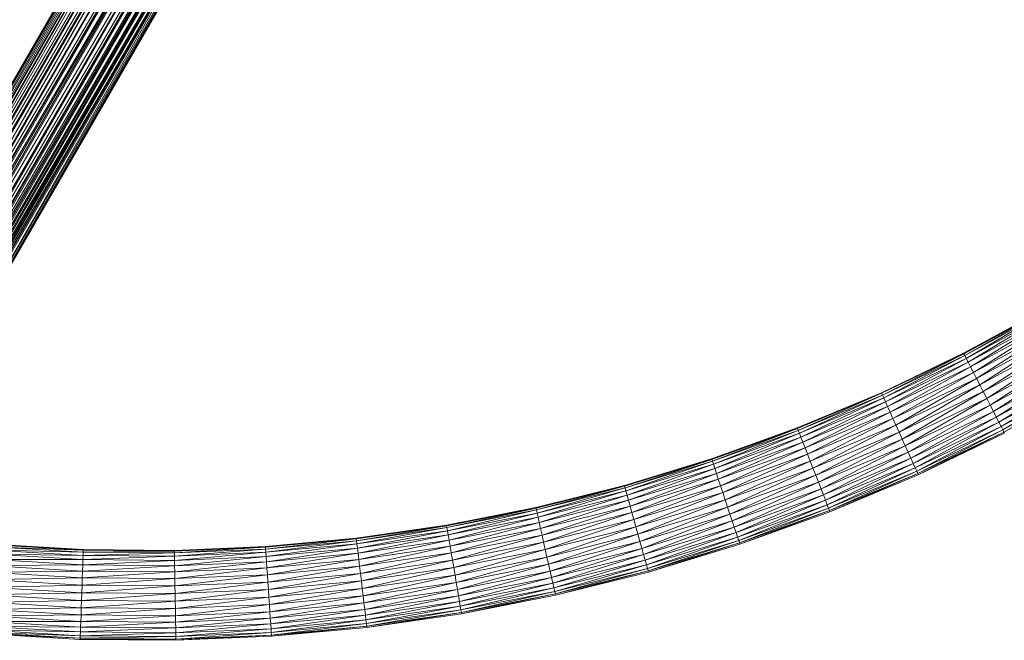
# Model space of a CAD drawing. Units: millimetres. Extents: x 1345 to 8065, y -2045 to 2707.
# Drawn here: x 2982 to 3332, y 369 to 589 of the extents above; entities that cross this region are included whole.
import ezdxf

# ---------------------------------------------------------------- set-up
doc = ezdxf.new("R2010")
doc.units = ezdxf.units.MM
doc.layers.add('0305', color=7, linetype='Continuous', lineweight=9)

# ---------------------------------------------------------------- blocks, each defined once
blk = doc.blocks.new('10080_DWG-435554-Level 1')
at = {"lineweight": 9}
for p, q in [((3179.14, 580.53), (3377.39, 924.01)), ((3179.15, 580.52), (3377.44, 923.98)), ((3179.15, 580.52), (3377.44, 923.98)), ((3179.45, 580.16), (3377.44, 923.98)), ((3179.46, 580.14), (3377.84, 923.75)), ((3180.05, 579.42), (3377.84, 923.75)), ((3180.07, 579.39), (3378.62, 923.3)), ((3180.74, 578.57), (3378.62, 923.3)), ((3180.77, 578.54), (3379.77, 922.64)), ((3379.6, 922.73), (3180.8, 578.49)), ((3379.77, 922.64), (3180.99, 578.27)), ((3402.94, 909.26), (3199.44, 556.79)), ((3403.34, 909.02), (3198.66, 557.64)), ((3403.34, 909.02), (3199.3, 557.23)), ((3199.77, 556.42), (3403.34, 909.02)), ((3200.55, 555.55), (3403.34, 909.02)), ((3200.55, 555.55), (3404.31, 908.47)), ((3201.03, 555.02), (3404.31, 908.47)), ((3201.04, 555.02), (3404.9, 908.12)), ((3201.2, 554.84), (3404.9, 908.12)), ((3201.2, 554.84), (3405.1, 908.01)), ((3290.84, 767.53), (3181.78, 577.29)), ((3290.54, 766.58), (3182.09, 576.91)), ((3289.86, 763.5), (3182.12, 576.88)), ((3289.94, 761.42), (3182.15, 576.84)), ((3290.13, 760.41), (3183.12, 575.65)), ((3290.21, 760), (3183.52, 575.16)), ((3290.71, 758.36), (3183.55, 575.13)), ((3291.05, 757.47), (3184.62, 573.81)), ((3291.2, 757.13), (3185.06, 573.28)), ((3291.57, 756.09), (3186.26, 571.8)), ((3291.66, 756.09), (3186.39, 571.68)), ((3292.53, 754.91), (3186.41, 571.68)), ((3292.68, 754.66), (3186.76, 571.19)), ((3293.72, 753.64), (3186.77, 571.17)), ((3294.26, 753.19), (3187.77, 569.95)), ((3294.41, 753.06), (3188.04, 569.62)), ((3294.69, 752.83), (3188.67, 569.2)), ((3295.85, 751.97), (3188.67, 569.19)), ((3296.19, 751.78), (3189.11, 568.3)), ((3309.95, 752.01), (3197.35, 559.09)), ((3310.44, 752.33), (3197.78, 558.62)), ((3311.2, 752.97), (3198.29, 558.05)), ((3311.69, 753.37), (3198.66, 557.65)), ((3296.64, 751.52), (3189.9, 567.46)), ((3296.96, 751.34), (3190.57, 567.08)), ((3298.28, 750.77), (3190.57, 567.08)), ((3299.14, 750.45), (3192.14, 565.94)), ((3299.24, 750.47), (3192.27, 565.85)), ((3299.49, 750.34), (3192.72, 565.42)), ((3300.87, 749.97), (3192.72, 565.42)), ((3301.63, 749.96), (3193.78, 564.41)), ((3301.86, 749.95), (3194.06, 564.04)), ((3303.74, 749.92), (3194.56, 563.43)), ((3302.19, 749.84), (3194.56, 563.43)), ((3304.28, 750), (3195.18, 562.67)), ((3304.76, 750.08), (3195.64, 561.85)), ((3306.75, 750.54), (3196.04, 561.16)), ((3305.16, 750.14), (3196.04, 561.16)), ((3307.16, 750.66), (3196.41, 560.53)), ((3307.77, 750.88), (3196.92, 559.58)), ((3308.2, 751.06), (3197.35, 559.09)), ((3627.48, 641.95), (3599.04, 626.48)), ((3627.48, 641.95), (3599.15, 626.27)), ((3627.59, 641.75), (3599.15, 626.27)), ((3627.59, 641.75), (3599.46, 625.66)), ((3627.93, 641.15), (3599.46, 625.66)), ((3627.93, 641.15), (3599.97, 624.67)), ((3628.49, 640.19), (3599.97, 624.67)), ((3628.49, 640.19), (3600.66, 623.31)), ((3629.25, 638.87), (3600.66, 623.31)), ((3629.25, 638.87), (3601.51, 621.64)), ((3630.19, 637.24), (3601.51, 621.64)), ((3630.19, 637.24), (3602.51, 619.7)), ((3631.28, 635.36), (3602.51, 619.7)), ((3631.28, 635.36), (3603.61, 617.54)), ((3632.49, 633.26), (3603.61, 617.54)), ((3632.49, 633.26), (3604.79, 615.23)), ((3633.79, 631.01), (3604.79, 615.23)), ((3633.79, 631.01), (3606.02, 612.84)), ((3599.04, 626.48), (3569.86, 612.47)), ((3599.04, 626.48), (3569.95, 612.26)), ((3599.15, 626.27), (3569.95, 612.26)), ((3599.15, 626.27), (3570.23, 611.63)), ((3599.15, 626.27), (3599.04, 626.48)), ((3599.46, 625.66), (3599.15, 626.27)), ((3635.14, 628.68), (3606.02, 612.84)), ((3635.14, 628.68), (3607.25, 610.42)), ((3636.49, 626.33), (3607.25, 610.42)), ((3636.49, 626.33), (3608.46, 608.06)), ((3599.46, 625.66), (3570.23, 611.63)), ((3599.46, 625.66), (3570.69, 610.61)), ((3599.97, 624.67), (3570.69, 610.61)), ((3599.97, 624.67), (3571.31, 609.23)), ((3600.66, 623.31), (3571.31, 609.23)), ((3600.66, 623.31), (3572.08, 607.51)), ((3599.97, 624.67), (3599.46, 625.66)), ((3600.66, 623.31), (3599.97, 624.67)), ((3601.51, 621.64), (3600.66, 623.31)), ((3637.82, 624.03), (3608.46, 608.06)), ((3637.82, 624.03), (3609.61, 605.82)), ((3601.51, 621.64), (3572.08, 607.51)), ((3601.51, 621.64), (3572.98, 605.52)), ((3602.51, 619.7), (3572.98, 605.52)), ((3602.51, 619.7), (3573.97, 603.31)), ((3602.51, 619.7), (3601.51, 621.64)), ((3603.61, 617.54), (3602.51, 619.7)), ((3639.08, 621.85), (3609.61, 605.82)), ((3639.08, 621.85), (3610.66, 603.76)), ((3640.23, 619.85), (3610.66, 603.76)), ((3640.23, 619.85), (3611.59, 601.95)), ((3603.61, 617.54), (3573.97, 603.31)), ((3603.61, 617.54), (3575.03, 600.95)), ((3604.79, 615.23), (3603.61, 617.54)), ((3641.25, 618.09), (3611.59, 601.95)), ((3641.25, 618.09), (3612.37, 600.43)), ((3642.1, 616.61), (3612.37, 600.43)), ((3642.1, 616.61), (3612.97, 599.25)), ((3642.77, 615.46), (3612.97, 599.25)), ((3642.77, 615.46), (3613.38, 598.45)), ((3569.86, 612.47), (3540, 599.95)), ((3569.86, 612.47), (3540.09, 599.74)), ((3569.95, 612.26), (3540.09, 599.74)), ((3569.95, 612.26), (3540.34, 599.1)), ((3569.95, 612.26), (3569.86, 612.47)), ((3570.23, 611.63), (3569.95, 612.26)), ((3604.79, 615.23), (3575.03, 600.95)), ((3604.79, 615.23), (3576.14, 598.49)), ((3606.02, 612.84), (3576.14, 598.49)), ((3606.02, 612.84), (3577.25, 596.02)), ((3606.02, 612.84), (3604.79, 615.23)), ((3607.25, 610.42), (3606.02, 612.84)), ((3643.22, 614.68), (3613.38, 598.45)), ((3570.23, 611.63), (3540.34, 599.1)), ((3570.23, 611.63), (3540.74, 598.06)), ((3570.69, 610.61), (3540.74, 598.06)), ((3570.69, 610.61), (3541.29, 596.64)), ((3571.31, 609.23), (3541.29, 596.64)), ((3571.31, 609.23), (3541.98, 594.89)), ((3570.69, 610.61), (3570.23, 611.63)), ((3571.31, 609.23), (3570.69, 610.61)), ((3572.08, 607.51), (3571.31, 609.23)), ((3607.25, 610.42), (3577.25, 596.02)), ((3607.25, 610.42), (3578.34, 593.6)), ((3608.46, 608.06), (3607.25, 610.42)), ((3572.08, 607.51), (3541.98, 594.89)), ((3572.08, 607.51), (3542.77, 592.86)), ((3572.98, 605.52), (3542.77, 592.86)), ((3572.98, 605.52), (3543.65, 590.6)), ((3572.98, 605.52), (3572.08, 607.51)), ((3573.97, 603.31), (3572.98, 605.52)), ((3608.46, 608.06), (3578.34, 593.6)), ((3608.46, 608.06), (3579.37, 591.3)), ((3609.61, 605.82), (3579.37, 591.3)), ((3609.61, 605.82), (3580.31, 589.19)), ((3609.61, 605.82), (3608.46, 608.06)), ((3610.66, 603.76), (3609.61, 605.82)), ((3573.97, 603.31), (3543.65, 590.6)), ((3573.97, 603.31), (3544.59, 588.18)), ((3575.03, 600.95), (3573.97, 603.31)), ((3610.66, 603.76), (3580.31, 589.19)), ((3610.66, 603.76), (3581.15, 587.33)), ((3611.59, 601.95), (3581.15, 587.33)), ((3611.59, 601.95), (3581.85, 585.78)), ((3611.59, 601.95), (3610.66, 603.76)), ((3612.37, 600.43), (3611.59, 601.95)), ((3540, 599.95), (3509.55, 588.97)), ((3540, 599.95), (3509.63, 588.75)), ((3540.09, 599.74), (3509.63, 588.75)), ((3540.09, 599.74), (3509.84, 588.1)), ((3540.34, 599.1), (3509.84, 588.1)), ((3540.34, 599.1), (3510.19, 587.04)), ((3540.74, 598.06), (3510.19, 587.04)), ((3540.74, 598.06), (3510.67, 585.6)), ((3540.09, 599.74), (3540, 599.95)), ((3540.34, 599.1), (3540.09, 599.74)), ((3540.74, 598.06), (3540.34, 599.1)), ((3541.29, 596.64), (3540.74, 598.06)), ((3575.03, 600.95), (3544.59, 588.18)), ((3575.03, 600.95), (3545.57, 585.68)), ((3576.14, 598.49), (3545.57, 585.68)), ((3576.14, 598.49), (3546.55, 583.15)), ((3576.14, 598.49), (3575.03, 600.95)), ((3577.25, 596.02), (3576.14, 598.49)), ((3612.37, 600.43), (3581.85, 585.78)), ((3612.37, 600.43), (3582.39, 584.57)), ((3612.97, 599.25), (3582.39, 584.57)), ((3612.97, 599.25), (3582.76, 583.75)), ((3613.38, 598.45), (3582.76, 583.75)), ((3613.38, 598.45), (3582.95, 583.33)), ((3613.59, 598.04), (3582.95, 583.33)), ((3613.59, 598.04), (3582.95, 583.33)), ((3612.97, 599.25), (3612.37, 600.43)), ((3613.38, 598.45), (3612.97, 599.25)), ((3613.59, 598.04), (3613.38, 598.45)), ((3541.29, 596.64), (3510.67, 585.6)), ((3541.29, 596.64), (3511.27, 583.81)), ((3541.98, 594.89), (3511.27, 583.81)), ((3541.98, 594.89), (3511.95, 581.74)), ((3541.98, 594.89), (3541.29, 596.64)), ((3542.77, 592.86), (3541.98, 594.89)), ((3577.25, 596.02), (3546.55, 583.15)), ((3577.25, 596.02), (3547.51, 580.68)), ((3578.34, 593.6), (3577.25, 596.02)), ((3542.77, 592.86), (3511.95, 581.74)), ((3542.77, 592.86), (3512.72, 579.44)), ((3543.65, 590.6), (3542.77, 592.86)), ((3578.34, 593.6), (3547.51, 580.68)), ((3578.34, 593.6), (3548.43, 578.33)), ((3579.37, 591.3), (3548.43, 578.33)), ((3579.37, 591.3), (3549.27, 576.18)), ((3579.37, 591.3), (3578.34, 593.6)), ((3580.31, 589.19), (3579.37, 591.3)), ((3509.55, 588.97), (3478.59, 579.54)), ((3509.55, 588.97), (3478.65, 579.32)), ((3509.63, 588.75), (3478.65, 579.32)), ((3509.63, 588.75), (3478.83, 578.66)), ((3509.84, 588.1), (3478.83, 578.66)), ((3509.84, 588.1), (3479.13, 577.58)), ((3509.63, 588.75), (3509.55, 588.97)), ((3509.84, 588.1), (3509.63, 588.75)), ((3510.19, 587.04), (3509.84, 588.1)), ((3543.65, 590.6), (3512.72, 579.44)), ((3543.65, 590.6), (3513.54, 576.98)), ((3544.59, 588.18), (3513.54, 576.98)), ((3544.59, 588.18), (3514.39, 574.43)), ((3544.59, 588.18), (3543.65, 590.6)), ((3545.57, 585.68), (3544.59, 588.18)), ((3580.31, 589.19), (3549.27, 576.18)), ((3580.31, 589.19), (3550.01, 574.28)), ((3581.15, 587.33), (3580.31, 589.19)), ((3510.19, 587.04), (3479.13, 577.58)), ((3510.19, 587.04), (3479.53, 576.11)), ((3510.67, 585.6), (3479.53, 576.11)), ((3510.67, 585.6), (3480.04, 574.3)), ((3510.67, 585.6), (3510.19, 587.04)), ((3511.27, 583.81), (3510.67, 585.6)), ((3545.57, 585.68), (3514.39, 574.43)), ((3545.57, 585.68), (3515.24, 571.85)), ((3546.55, 583.15), (3545.57, 585.68)), ((3581.15, 587.33), (3550.01, 574.28)), ((3581.15, 587.33), (3550.63, 572.69)), ((3581.85, 585.78), (3550.63, 572.69)), ((3581.85, 585.78), (3551.11, 571.46)), ((3582.39, 584.57), (3551.11, 571.46)), ((3582.39, 584.57), (3551.43, 570.62)), ((3581.85, 585.78), (3581.15, 587.33)), ((3582.39, 584.57), (3581.85, 585.78)), ((3582.76, 583.75), (3582.39, 584.57)), ((3511.27, 583.81), (3480.04, 574.3)), ((3511.27, 583.81), (3480.62, 572.2)), ((3511.95, 581.74), (3480.62, 572.2)), ((3511.95, 581.74), (3481.26, 569.87)), ((3511.95, 581.74), (3511.27, 583.81)), ((3512.72, 579.44), (3511.95, 581.74)), ((3546.55, 583.15), (3515.24, 571.85)), ((3546.55, 583.15), (3516.08, 569.34)), ((3547.51, 580.68), (3516.08, 569.34)), ((3547.51, 580.68), (3516.87, 566.95)), ((3547.51, 580.68), (3546.55, 583.15)), ((3548.43, 578.33), (3547.51, 580.68)), ((3582.76, 583.75), (3551.43, 570.62)), ((3582.76, 583.75), (3551.6, 570.19)), ((3582.95, 583.33), (3551.6, 570.19)), ((3582.95, 583.33), (3551.6, 570.19)), ((3582.95, 583.33), (3582.76, 583.75)), ((3478.59, 579.54), (3447.18, 571.69)), ((3478.59, 579.54), (3447.23, 571.46)), ((3478.65, 579.32), (3447.23, 571.46)), ((3478.65, 579.32), (3447.38, 570.8)), ((3478.83, 578.66), (3447.38, 570.8)), ((3478.83, 578.66), (3447.62, 569.71)), ((3479.13, 577.58), (3447.62, 569.71)), ((3479.13, 577.58), (3447.95, 568.22)), ((3478.65, 579.32), (3478.59, 579.54)), ((3478.83, 578.66), (3478.65, 579.32)), ((3479.13, 577.58), (3478.83, 578.66)), ((3479.53, 576.11), (3479.13, 577.58)), ((3512.72, 579.44), (3481.26, 569.87)), ((3512.72, 579.44), (3481.96, 567.37)), ((3513.54, 576.98), (3481.96, 567.37)), ((3513.54, 576.98), (3482.68, 564.77)), ((3513.54, 576.98), (3512.72, 579.44)), ((3514.39, 574.43), (3513.54, 576.98)), ((3548.43, 578.33), (3516.87, 566.95)), ((3548.43, 578.33), (3517.6, 564.75)), ((3549.27, 576.18), (3548.43, 578.33)), ((3479.53, 576.11), (3447.95, 568.22)), ((3479.53, 576.11), (3448.36, 566.39)), ((3480.04, 574.3), (3448.36, 566.39)), ((3480.04, 574.3), (3448.84, 564.26)), ((3480.04, 574.3), (3479.53, 576.11)), ((3480.62, 572.2), (3480.04, 574.3)), ((3514.39, 574.43), (3482.68, 564.77)), ((3514.39, 574.43), (3483.4, 562.16)), ((3515.24, 571.85), (3514.39, 574.43)), ((3549.27, 576.18), (3517.6, 564.75)), ((3549.27, 576.18), (3518.24, 562.82)), ((3550.01, 574.28), (3518.24, 562.82)), ((3550.01, 574.28), (3518.78, 561.2)), ((3550.01, 574.28), (3549.27, 576.18)), ((3550.63, 572.69), (3550.01, 574.28)), ((3447.18, 571.69), (3415.42, 565.44)), ((3447.18, 571.69), (3415.46, 565.21)), ((3447.23, 571.46), (3415.46, 565.21)), ((3447.23, 571.46), (3415.57, 564.54)), ((3447.38, 570.8), (3415.57, 564.54)), ((3447.38, 570.8), (3415.76, 563.44)), ((3447.23, 571.46), (3447.18, 571.69)), ((3447.18, 571.69), (3447.18, 571.68)), ((3447.38, 570.8), (3447.23, 571.46)), ((3447.62, 569.71), (3447.38, 570.8)), ((3480.62, 572.2), (3448.84, 564.26)), ((3480.62, 572.2), (3449.37, 561.89)), ((3481.26, 569.87), (3480.62, 572.2)), ((3515.24, 571.85), (3483.4, 562.16)), ((3515.24, 571.85), (3484.11, 559.6)), ((3516.08, 569.34), (3515.24, 571.85)), ((3550.63, 572.69), (3518.78, 561.2)), ((3550.63, 572.69), (3519.2, 559.95)), ((3551.11, 571.46), (3519.2, 559.95)), ((3551.11, 571.46), (3519.48, 559.09)), ((3551.43, 570.62), (3519.48, 559.09)), ((3551.43, 570.62), (3519.63, 558.65)), ((3551.6, 570.19), (3519.63, 558.65)), ((3551.6, 570.19), (3519.63, 558.65)), ((3551.11, 571.46), (3550.63, 572.69)), ((3551.43, 570.62), (3551.11, 571.46)), ((3551.6, 570.19), (3551.43, 570.62)), ((3551.6, 570.19), (3551.54, 570.17)), ((3447.62, 569.71), (3415.76, 563.44)), ((3447.62, 569.71), (3416.02, 561.94)), ((3447.95, 568.22), (3416.02, 561.94)), ((3447.95, 568.22), (3416.33, 560.09)), ((3447.95, 568.22), (3447.62, 569.71)), ((3448.36, 566.39), (3447.95, 568.22)), ((3481.26, 569.87), (3449.37, 561.89)), ((3481.26, 569.87), (3449.93, 559.36)), ((3481.96, 567.37), (3449.93, 559.36)), ((3481.96, 567.37), (3450.52, 556.73)), ((3481.96, 567.37), (3481.26, 569.87)), ((3482.68, 564.77), (3481.96, 567.37)), ((3516.08, 569.34), (3484.11, 559.6)), ((3516.08, 569.34), (3484.78, 557.18)), ((3516.87, 566.95), (3484.78, 557.18)), ((3516.87, 566.95), (3485.4, 554.95)), ((3516.87, 566.95), (3516.08, 569.34)), ((3517.6, 564.75), (3516.87, 566.95)), ((3415.42, 565.44), (3383.38, 560.81)), ((3415.42, 565.44), (3383.41, 560.58)), ((3415.46, 565.21), (3383.41, 560.58)), ((3415.46, 565.21), (3383.49, 559.9)), ((3415.57, 564.54), (3383.49, 559.9)), ((3415.57, 564.54), (3383.62, 558.79)), ((3415.76, 563.44), (3383.62, 558.79)), ((3415.76, 563.44), (3383.8, 557.28)), ((3415.46, 565.21), (3415.42, 565.44)), ((3415.57, 564.54), (3415.46, 565.21)), ((3415.76, 563.44), (3415.57, 564.54)), ((3416.02, 561.94), (3415.76, 563.44)), ((3448.36, 566.39), (3416.33, 560.09)), ((3448.36, 566.39), (3416.7, 557.94)), ((3448.84, 564.26), (3416.7, 557.94)), ((3448.84, 564.26), (3417.1, 555.55)), ((3448.84, 564.26), (3448.36, 566.39)), ((3449.37, 561.89), (3448.84, 564.26)), ((3482.68, 564.77), (3450.52, 556.73)), ((3482.68, 564.77), (3451.11, 554.09)), ((3483.4, 562.16), (3482.68, 564.77)), ((3517.6, 564.75), (3485.4, 554.95)), ((3517.6, 564.75), (3485.94, 552.99)), ((3518.24, 562.82), (3517.6, 564.75)), ((3383.38, 560.81), (3351.15, 557.81)), ((3383.38, 560.81), (3351.16, 557.58)), ((3383.41, 560.58), (3351.16, 557.58)), ((3383.41, 560.58), (3351.21, 556.89)), ((3383.49, 559.9), (3351.21, 556.89)), ((3383.49, 559.9), (3351.28, 555.78)), ((3383.41, 560.58), (3383.38, 560.81)), ((3383.49, 559.9), (3383.41, 560.58)), ((3383.62, 558.79), (3383.49, 559.9)), ((3416.02, 561.94), (3383.8, 557.28)), ((3416.02, 561.94), (3384.02, 555.42)), ((3416.33, 560.09), (3384.02, 555.42)), ((3416.33, 560.09), (3384.28, 553.25)), ((3416.33, 560.09), (3416.02, 561.94)), ((3416.7, 557.94), (3416.33, 560.09)), ((3449.37, 561.89), (3417.1, 555.55)), ((3449.37, 561.89), (3417.54, 552.99)), ((3449.93, 559.36), (3449.37, 561.89)), ((3483.4, 562.16), (3451.11, 554.09)), ((3483.4, 562.16), (3451.69, 551.5)), ((3484.11, 559.6), (3451.69, 551.5)), ((3484.11, 559.6), (3452.23, 549.04)), ((3484.11, 559.6), (3483.4, 562.16)), ((3484.78, 557.18), (3484.11, 559.6)), ((3518.24, 562.82), (3485.94, 552.99)), ((3518.24, 562.82), (3486.4, 551.34)), ((3518.78, 561.2), (3486.4, 551.34)), ((3518.78, 561.2), (3486.75, 550.07)), ((3519.2, 559.95), (3486.75, 550.07)), ((3519.2, 559.95), (3486.99, 549.2)), ((3518.78, 561.2), (3518.24, 562.82)), ((3519.2, 559.95), (3518.78, 561.2)), ((3519.48, 559.09), (3519.2, 559.95)), ((3286.37, 554.68), (3253.95, 556.6)), ((3286.4, 555.8), (3253.95, 556.6)), ((3286.4, 555.8), (3254.04, 557.72)), ((3286.43, 556.48), (3254.04, 557.72)), ((3286.43, 556.48), (3254.1, 558.4)), ((3286.44, 556.71), (3254.1, 558.4)), ((3286.44, 556.71), (3254.12, 558.63)), ((3286.4, 555.8), (3286.43, 556.48)), ((3318.81, 556.21), (3286.4, 555.8)), ((3286.43, 556.48), (3286.44, 556.71)), ((3318.81, 556.21), (3286.43, 556.48)), ((3318.81, 556.44), (3286.43, 556.48)), ((3318.81, 556.44), (3286.44, 556.71)), ((3351.15, 557.81), (3318.81, 556.44)), ((3351.15, 557.81), (3318.81, 556.21)), ((3351.16, 557.58), (3318.81, 556.21)), ((3318.81, 556.21), (3318.81, 556.44)), ((3318.82, 555.53), (3318.81, 556.21)), ((3351.16, 557.58), (3318.82, 555.53)), ((3351.21, 556.89), (3318.82, 555.53)), ((3351.21, 556.89), (3318.84, 554.41)), ((3351.16, 557.58), (3351.15, 557.81)), ((3351.21, 556.89), (3351.16, 557.58)), ((3351.28, 555.78), (3351.21, 556.89)), ((3383.62, 558.79), (3351.28, 555.78)), ((3383.62, 558.79), (3351.39, 554.26)), ((3383.8, 557.28), (3351.39, 554.26)), ((3383.8, 557.28), (3351.51, 552.39)), ((3383.8, 557.28), (3383.62, 558.79)), ((3384.02, 555.42), (3383.8, 557.28)), ((3416.7, 557.94), (3384.28, 553.25)), ((3416.7, 557.94), (3384.56, 550.84)), ((3417.1, 555.55), (3416.7, 557.94)), ((3449.93, 559.36), (3417.54, 552.99)), ((3449.93, 559.36), (3417.99, 550.34)), ((3450.52, 556.73), (3417.99, 550.34)), ((3450.52, 556.73), (3418.45, 547.66)), ((3450.52, 556.73), (3449.93, 559.36)), ((3451.11, 554.09), (3450.52, 556.73)), ((3484.78, 557.18), (3452.23, 549.04)), ((3484.78, 557.18), (3452.74, 546.79)), ((3485.4, 554.95), (3484.78, 557.18)), ((3519.48, 559.09), (3486.99, 549.2)), ((3519.48, 559.09), (3487.11, 548.75)), ((3519.63, 558.65), (3487.11, 548.75)), ((3519.63, 558.65), (3487.11, 548.75)), ((3519.63, 558.65), (3519.48, 559.09)), ((3286.25, 551.29), (3253.66, 553.22)), ((3286.32, 553.16), (3253.66, 553.22)), ((3286.32, 553.16), (3253.82, 555.09)), ((3286.37, 554.68), (3253.82, 555.09)), ((3286.25, 551.29), (3286.32, 553.16)), ((3318.87, 552.89), (3286.25, 551.29)), ((3286.32, 553.16), (3286.37, 554.68)), ((3318.84, 554.41), (3286.32, 553.16)), ((3318.87, 552.89), (3286.32, 553.16)), ((3286.37, 554.68), (3286.4, 555.8)), ((3318.82, 555.53), (3286.37, 554.68)), ((3318.84, 554.41), (3286.37, 554.68)), ((3318.82, 555.53), (3286.4, 555.8)), ((3318.84, 554.41), (3318.82, 555.53)), ((3351.28, 555.78), (3318.84, 554.41)), ((3318.87, 552.89), (3318.84, 554.41)), ((3351.28, 555.78), (3318.87, 552.89)), ((3351.39, 554.26), (3318.87, 552.89)), ((3318.9, 551.01), (3318.87, 552.89)), ((3351.39, 554.26), (3318.9, 551.01)), ((3351.39, 554.26), (3351.28, 555.78)), ((3351.51, 552.39), (3351.39, 554.26)), ((3384.02, 555.42), (3351.51, 552.39)), ((3384.02, 555.42), (3351.66, 550.21)), ((3384.28, 553.25), (3351.66, 550.21)), ((3384.28, 553.25), (3351.83, 547.8)), ((3384.28, 553.25), (3384.02, 555.42)), ((3384.56, 550.84), (3384.28, 553.25)), ((3417.1, 555.55), (3384.56, 550.84)), ((3417.1, 555.55), (3384.87, 548.27)), ((3417.54, 552.99), (3384.87, 548.27)), ((3417.54, 552.99), (3385.19, 545.6)), ((3417.54, 552.99), (3417.1, 555.55)), ((3417.99, 550.34), (3417.54, 552.99)), ((3451.11, 554.09), (3418.45, 547.66)), ((3451.11, 554.09), (3418.89, 545.05)), ((3451.69, 551.5), (3451.11, 554.09)), ((3485.4, 554.95), (3452.74, 546.79)), ((3485.4, 554.95), (3453.18, 544.8)), ((3485.94, 552.99), (3453.18, 544.8)), ((3485.94, 552.99), (3453.55, 543.13)), ((3485.94, 552.99), (3485.4, 554.95)), ((3486.4, 551.34), (3485.94, 552.99)), ((3286.18, 549.11), (3253.27, 548.63)), ((3286.25, 551.29), (3253.48, 551.04)), ((3286.18, 549.11), (3253.48, 551.04)), ((3286.1, 546.69), (3286.18, 549.11)), ((3286.18, 549.11), (3286.25, 551.29)), ((3318.9, 551.01), (3286.18, 549.11)), ((3318.93, 548.83), (3286.18, 549.11)), ((3318.9, 551.01), (3286.25, 551.29)), ((3351.51, 552.39), (3318.9, 551.01)), ((3318.93, 548.83), (3318.9, 551.01)), ((3351.51, 552.39), (3318.93, 548.83)), ((3351.66, 550.21), (3318.93, 548.83)), ((3351.66, 550.21), (3318.97, 546.41)), ((3351.66, 550.21), (3351.51, 552.39)), ((3351.83, 547.8), (3351.66, 550.21)), ((3384.56, 550.84), (3351.83, 547.8)), ((3384.56, 550.84), (3352, 545.21)), ((3384.87, 548.27), (3384.56, 550.84)), ((3417.99, 550.34), (3385.19, 545.6)), ((3417.99, 550.34), (3385.51, 542.9)), ((3418.45, 547.66), (3417.99, 550.34)), ((3451.69, 551.5), (3418.89, 545.05)), ((3451.69, 551.5), (3419.32, 542.57)), ((3452.23, 549.04), (3419.32, 542.57)), ((3452.23, 549.04), (3419.71, 540.29)), ((3452.23, 549.04), (3451.69, 551.5)), ((3452.74, 546.79), (3452.23, 549.04)), ((3486.4, 551.34), (3453.55, 543.13)), ((3486.4, 551.34), (3453.84, 541.84)), ((3486.75, 550.07), (3453.84, 541.84)), ((3486.75, 550.07), (3454.04, 540.96)), ((3486.99, 549.2), (3454.04, 540.96)), ((3486.99, 549.2), (3454.14, 540.51)), ((3486.75, 550.07), (3486.4, 551.34)), ((3486.99, 549.2), (3486.75, 550.07)), ((3487.11, 548.75), (3486.99, 549.2)), ((3286.1, 546.69), (3253.05, 546.04)), ((3286.01, 544.09), (3253.05, 546.04)), ((3286.1, 546.69), (3253.27, 548.63)), ((3286.01, 544.09), (3286.1, 546.69)), ((3318.97, 546.41), (3286.01, 544.09)), ((3318.93, 548.83), (3286.1, 546.69)), ((3318.97, 546.41), (3286.1, 546.69)), ((3318.97, 546.41), (3318.93, 548.83)), ((3351.83, 547.8), (3318.97, 546.41)), ((3319.02, 543.81), (3318.97, 546.41)), ((3351.83, 547.8), (3319.02, 543.81)), ((3352, 545.21), (3351.83, 547.8)), ((3384.87, 548.27), (3352, 545.21)), ((3384.87, 548.27), (3352.18, 542.52)), ((3385.19, 545.6), (3352.18, 542.52)), ((3385.19, 545.6), (3352.36, 539.82)), ((3385.19, 545.6), (3384.87, 548.27)), ((3385.51, 542.9), (3385.19, 545.6)), ((3418.45, 547.66), (3385.51, 542.9)), ((3418.45, 547.66), (3385.82, 540.27)), ((3418.89, 545.05), (3418.45, 547.66)), ((3452.74, 546.79), (3419.71, 540.29)), ((3452.74, 546.79), (3420.05, 538.28)), ((3453.18, 544.8), (3452.74, 546.79)), ((3487.11, 548.75), (3454.14, 540.51)), ((3487.11, 548.75), (3454.14, 540.51)), ((3286.01, 544.09), (3252.83, 543.36)), ((3285.92, 541.4), (3252.83, 543.36)), ((3285.92, 541.4), (3286.01, 544.09)), ((3319.02, 543.81), (3285.92, 541.4)), ((3319.02, 543.81), (3286.01, 544.09)), ((3352, 545.21), (3319.02, 543.81)), ((3319.06, 541.12), (3319.02, 543.81)), ((3352, 545.21), (3319.06, 541.12)), ((3352.18, 542.52), (3319.06, 541.12)), ((3352.18, 542.52), (3319.11, 538.41)), ((3352.18, 542.52), (3352, 545.21)), ((3352.36, 539.82), (3352.18, 542.52)), ((3385.51, 542.9), (3352.36, 539.82)), ((3385.51, 542.9), (3352.54, 537.17)), ((3385.82, 540.27), (3385.51, 542.9)), ((3418.89, 545.05), (3385.82, 540.27)), ((3418.89, 545.05), (3386.12, 537.77)), ((3419.32, 542.57), (3386.12, 537.77)), ((3419.32, 542.57), (3386.39, 535.47)), ((3419.32, 542.57), (3418.89, 545.05)), ((3419.71, 540.29), (3419.32, 542.57)), ((3453.18, 544.8), (3420.05, 538.28)), ((3453.18, 544.8), (3420.34, 536.6)), ((3453.55, 543.13), (3420.34, 536.6)), ((3453.55, 543.13), (3420.56, 535.3)), ((3453.55, 543.13), (3453.18, 544.8)), ((3453.84, 541.84), (3453.55, 543.13)), ((3285.83, 538.69), (3252.38, 538.02)), ((3285.92, 541.4), (3252.6, 540.66)), ((3285.83, 538.69), (3252.6, 540.66)), ((3285.74, 536.04), (3285.83, 538.69)), ((3285.83, 538.69), (3285.92, 541.4)), ((3319.06, 541.12), (3285.83, 538.69)), ((3319.11, 538.41), (3285.83, 538.69)), ((3319.06, 541.12), (3285.92, 541.4)), ((3319.11, 538.41), (3319.06, 541.12)), ((3352.36, 539.82), (3319.11, 538.41)), ((3352.36, 539.82), (3319.15, 535.76)), ((3352.54, 537.17), (3352.36, 539.82)), ((3385.82, 540.27), (3352.54, 537.17)), ((3385.82, 540.27), (3352.71, 534.66)), ((3386.12, 537.77), (3385.82, 540.27)), ((3419.71, 540.29), (3386.39, 535.47)), ((3419.71, 540.29), (3386.63, 533.45)), ((3420.05, 538.28), (3419.71, 540.29)), ((3453.84, 541.84), (3420.56, 535.3)), ((3453.84, 541.84), (3420.71, 534.4)), ((3454.04, 540.96), (3420.71, 534.4)), ((3454.04, 540.96), (3420.79, 533.95)), ((3454.14, 540.51), (3420.79, 533.95)), ((3454.14, 540.51), (3420.79, 533.95)), ((3454.04, 540.96), (3453.84, 541.84)), ((3454.14, 540.51), (3454.04, 540.96)), ((3285.74, 536.04), (3252.16, 535.51)), ((3285.65, 533.52), (3252.16, 535.51)), ((3285.74, 536.04), (3252.38, 538.02)), ((3285.65, 533.52), (3285.74, 536.04)), ((3319.15, 535.76), (3285.65, 533.52)), ((3319.11, 538.41), (3285.74, 536.04)), ((3319.15, 535.76), (3285.74, 536.04)), ((3319.15, 535.76), (3319.11, 538.41)), ((3352.54, 537.17), (3319.15, 535.76)), ((3319.2, 533.24), (3319.15, 535.76)), ((3352.54, 537.17), (3319.2, 533.24)), ((3352.71, 534.66), (3352.54, 537.17)), ((3386.12, 537.77), (3352.71, 534.66)), ((3386.12, 537.77), (3352.87, 532.35)), ((3386.39, 535.47), (3352.87, 532.35)), ((3386.39, 535.47), (3353.01, 530.32)), ((3386.39, 535.47), (3386.12, 537.77)), ((3386.63, 533.45), (3386.39, 535.47)), ((3420.05, 538.28), (3386.63, 533.45)), ((3420.05, 538.28), (3386.83, 531.76)), ((3420.34, 536.6), (3386.83, 531.76)), ((3420.34, 536.6), (3386.99, 530.44)), ((3420.56, 535.3), (3386.99, 530.44)), ((3420.56, 535.3), (3387.09, 529.54)), ((3420.34, 536.6), (3420.05, 538.28)), ((3420.56, 535.3), (3420.34, 536.6)), ((3420.71, 534.4), (3420.56, 535.3)), ((3285.65, 533.52), (3251.97, 533.2)), ((3285.57, 531.21), (3251.97, 533.2)), ((3285.57, 531.21), (3285.65, 533.52)), ((3319.2, 533.24), (3285.57, 531.21)), ((3319.2, 533.24), (3285.65, 533.52)), ((3352.71, 534.66), (3319.2, 533.24)), ((3319.24, 530.93), (3319.2, 533.24)), ((3352.71, 534.66), (3319.24, 530.93)), ((3352.87, 532.35), (3319.24, 530.93)), ((3352.87, 532.35), (3319.27, 528.89)), ((3352.87, 532.35), (3352.71, 534.66)), ((3353.01, 530.32), (3352.87, 532.35)), ((3386.63, 533.45), (3353.01, 530.32)), ((3386.63, 533.45), (3353.12, 528.62)), ((3386.83, 531.76), (3353.12, 528.62)), ((3386.83, 531.76), (3353.21, 527.3)), ((3386.83, 531.76), (3386.63, 533.45)), ((3386.99, 530.44), (3386.83, 531.76)), ((3420.71, 534.4), (3387.09, 529.54)), ((3420.71, 534.4), (3387.15, 529.09)), ((3420.79, 533.95), (3387.15, 529.09)), ((3420.79, 533.95), (3387.15, 529.09)), ((3420.79, 533.95), (3420.71, 534.4)), ((3285.4, 526.15), (3251.54, 528.16)), ((3285.45, 527.47), (3251.54, 528.16)), ((3285.45, 527.47), (3251.65, 529.48)), ((3285.5, 529.18), (3251.65, 529.48)), ((3285.57, 531.21), (3251.8, 531.17)), ((3285.5, 529.18), (3251.8, 531.17)), ((3285.45, 527.47), (3285.5, 529.18)), ((3319.27, 528.89), (3285.45, 527.47)), ((3285.5, 529.18), (3285.57, 531.21)), ((3319.24, 530.93), (3285.5, 529.18)), ((3319.27, 528.89), (3285.5, 529.18)), ((3319.24, 530.93), (3285.57, 531.21)), ((3319.27, 528.89), (3319.24, 530.93)), ((3353.01, 530.32), (3319.27, 528.89)), ((3319.3, 527.19), (3319.27, 528.89)), ((3353.01, 530.32), (3319.3, 527.19)), ((3353.12, 528.62), (3319.3, 527.19)), ((3353.12, 528.62), (3319.32, 525.87)), ((3353.12, 528.62), (3353.01, 530.32)), ((3353.21, 527.3), (3353.12, 528.62)), ((3386.99, 530.44), (3353.21, 527.3)), ((3386.99, 530.44), (3353.27, 526.39)), ((3387.09, 529.54), (3353.27, 526.39)), ((3387.09, 529.54), (3353.3, 525.94)), ((3387.15, 529.09), (3353.3, 525.94)), ((3387.15, 529.09), (3353.3, 525.94)), ((3387.09, 529.54), (3386.99, 530.44)), ((3387.15, 529.09), (3387.09, 529.54)), ((3285.36, 524.79), (3251.43, 526.8)), ((3285.36, 524.79), (3251.43, 526.8)), ((3285.37, 525.25), (3251.43, 526.8)), ((3285.37, 525.25), (3251.46, 527.26)), ((3285.4, 526.15), (3251.46, 527.26)), ((3285.36, 524.79), (3284.95, 524.81)), ((3285.36, 524.79), (3285.37, 525.25)), ((3319.34, 524.96), (3285.36, 524.79)), ((3319.34, 524.5), (3285.36, 524.79)), ((3319.34, 524.5), (3285.36, 524.79)), ((3285.37, 525.25), (3285.4, 526.15)), ((3319.32, 525.87), (3285.37, 525.25)), ((3319.34, 524.96), (3285.37, 525.25)), ((3285.4, 526.15), (3285.45, 527.47)), ((3319.3, 527.19), (3285.4, 526.15)), ((3319.32, 525.87), (3285.4, 526.15)), ((3319.3, 527.19), (3285.45, 527.47)), ((3319.32, 525.87), (3319.3, 527.19)), ((3353.21, 527.3), (3319.32, 525.87)), ((3319.34, 524.96), (3319.32, 525.87)), ((3353.21, 527.3), (3319.34, 524.96)), ((3353.27, 526.39), (3319.34, 524.5)), ((3353.27, 526.39), (3319.34, 524.96)), ((3353.3, 525.94), (3319.34, 524.5)), ((3353.3, 525.94), (3319.34, 524.5)), ((3319.34, 524.5), (3319.34, 524.96)), ((3353.27, 526.39), (3353.21, 527.3)), ((3353.3, 525.94), (3353.27, 526.39))]:
    blk.add_line(p, q, dxfattribs=at)

msp = doc.modelspace()

# ---------------------------------------------------------------- block references
at = {"layer": '0305'}
msp.add_blockref('10080_DWG-435554-Level 1', (-282, -156), dxfattribs=at)

doc.saveas('drawing.dxf')
